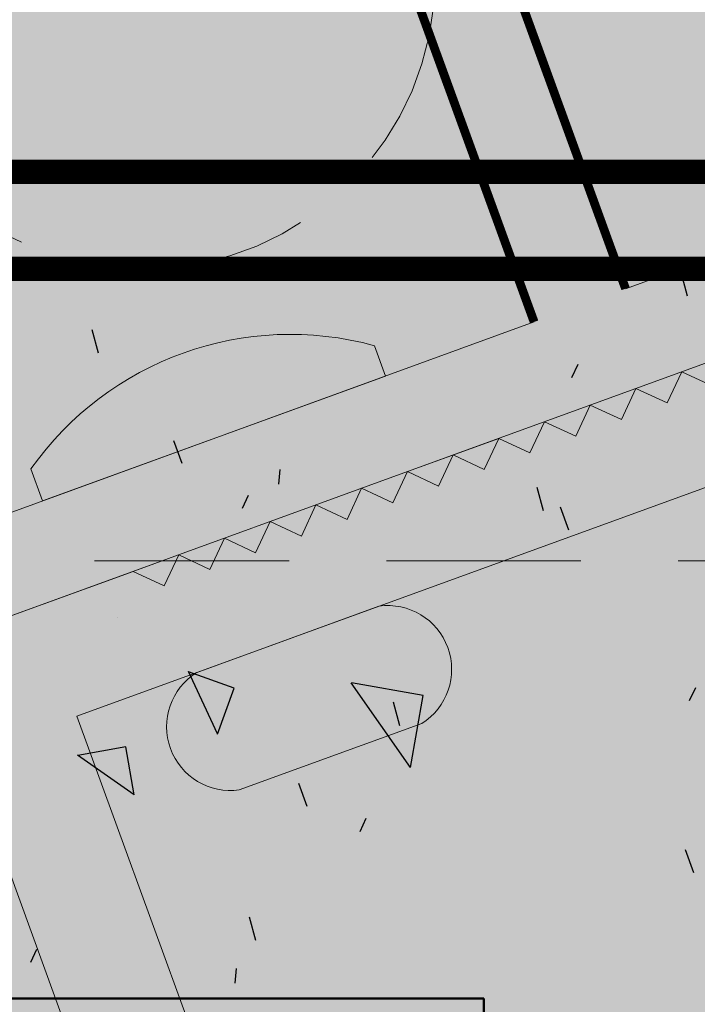
# Model space of a CAD drawing. Units: millimetres. Extents: x -107 to 443, y -262 to 9.
# Drawn here: x 64 to 78, y -135 to -115 of the extents above; entities that cross this region are included whole.
import ezdxf

# ---------------------------------------------------------------- set-up
doc = ezdxf.new("R2010")
doc.units = ezdxf.units.MM
for name, pattern in [('K5LT32768', [0]), ('K5LT32774', [0]), ('K5LT_DASHED', [6, 4, -2]), ('K5LT_THIN', [0])]:
    doc.linetypes.add(name, pattern=pattern)
doc.layers.add('Системный слой', color=7, linetype='Continuous')
doc.styles.add('KDIMTEXTSTYLE', font='GOST_AU.SHX', dxfattribs={"width": 0.96, "oblique": 15, "height": 5})
doc.dimstyles.new('KDIMSTYLE (1.00)', dxfattribs={"dimtxt": 5, "dimasz": 1, "dimexe": 2, "dimexo": 0, "dimgap": 1, "dimtad": 1, "dimtxsty": 'KDIMTEXTSTYLE', "dimsah": 1, "dimcen": 0, "dimdle": 1, "dimadec": 0, "dimazin": 0, "dimtfac": 0.667, "dimtmove": 0, "dimatfit": 3, "dimfxl": 1, "dimtvp": 1, "dimtolj": 1, "dimtzin": 0, "dimarcsym": 0})

# ---------------------------------------------------------------- blocks, each defined once
blk = doc.blocks.new('U3')
at = {"layer": 'Системный слой', "color": 7, "linetype": 'K5LT_DASHED', "lineweight": 18}
blk.add_line((93.654, -125.889), (41.654, -125.889), dxfattribs=at)
blk = doc.blocks.new('U5')
at = {"layer": 'Системный слой', "color": 250, "linetype": 'K5LT32768', "lineweight": 50, "true_color": 0x101010}
for q in [(43.654, -134.889), (73.654, -136.889)]:
    blk.add_line((73.654, -134.889), q, dxfattribs=at)
blk = doc.blocks.new('U7')
at = {"layer": 'Системный слой', "color": 7, "linetype": 'K5LT_THIN', "lineweight": 18}
for p, q in [((76.57, -120.294), (89.726, -115.506)), ((89.915, -120.119), (65.295, -129.08)), ((81.953, -120.463), (70.676, -124.568)), ((62.945, -125.253), (74.691, -120.978)), ((71.41, -121.466), (71.637, -122.09)), ((77.724, -122.003), (77.425, -122.643)), ((77.724, -122.003), (77.425, -122.643)), ((78.365, -122.301), (77.724, -122.003)), ((78.365, -122.301), (77.724, -122.003)), ((71.637, -122.09), (64.589, -124.655)), ((76.784, -122.345), (76.485, -122.985)), ((76.784, -122.345), (76.485, -122.985)), ((77.425, -122.643), (76.784, -122.345)), ((77.425, -122.643), (76.784, -122.345)), ((75.845, -122.687), (75.546, -123.327)), ((75.845, -122.687), (75.546, -123.327)), ((76.485, -122.985), (75.845, -122.687)), ((76.485, -122.985), (75.845, -122.687)), ((74.905, -123.029), (74.606, -123.669)), ((74.905, -123.029), (74.606, -123.669)), ((75.546, -123.327), (74.905, -123.029)), ((75.546, -123.327), (74.905, -123.029)), ((73.965, -123.371), (72.086, -124.055)), ((73.965, -123.371), (73.666, -124.011)), ((74.606, -123.669), (73.965, -123.371)), ((74.606, -123.669), (73.965, -123.371)), ((73.026, -123.713), (72.727, -124.354)), ((73.666, -124.011), (73.026, -123.713)), ((73.666, -124.011), (73.026, -123.713)), ((64.35, -123.999), (64.589, -124.655)), ((72.086, -124.055), (71.787, -124.696)), ((72.086, -124.055), (71.787, -124.696)), ((72.727, -124.354), (72.086, -124.055)), ((71.146, -124.397), (70.847, -125.038)), ((71.146, -124.397), (70.847, -125.038)), ((71.787, -124.696), (71.146, -124.397)), ((71.787, -124.696), (71.146, -124.397)), ((70.676, -124.568), (62.219, -127.646)), ((70.206, -124.739), (69.908, -125.38)), ((70.847, -125.038), (70.206, -124.739)), ((69.267, -125.081), (68.968, -125.722)), ((69.908, -125.38), (69.267, -125.081)), ((68.327, -125.423), (68.028, -126.064)), ((68.968, -125.722), (68.327, -125.423)), ((67.387, -125.765), (67.089, -126.406)), ((68.028, -126.064), (67.387, -125.765)), ((66.918, -125.936), (62.219, -127.646)), ((67.089, -126.406), (66.448, -126.107)), ((67.089, -126.406), (66.448, -126.107)), ((71.502, -126.821), (67.743, -128.189)), ((62.219, -127.646), (76.242, -166.173)), ((65.295, -129.08), (74.256, -153.7)), ((72.381, -129.235), (68.632, -130.599))]:
    blk.add_line(p, q, dxfattribs=at)
at = {"layer": 'Системный слой', "color": 7, "linetype": 'K5LT_THIN', "const_width": 0.18}
blk.add_lwpolyline([(74.691, -120.978), (65.114, -94.667), (66.994, -93.983), (76.57, -120.294)], dxfattribs=at)
at = {"layer": 'Системный слой', "color": 7, "linetype": 'K5LT_THIN', "lineweight": 18}
for centre, radius, start, end in [((69.684, -127.76), 6.526, 74.6648, 144.8159), ((71.683, -128.122), 1.313, 302.0843, 97.9157), ((68.451, -129.298), 1.313, 122.0843, 277.9157)]:
    blk.add_arc(centre, radius, start, end, dxfattribs=at)
blk.add_open_spline([(67.743, -128.189), (67.743, -128.189), (67.743, -128.189), (67.743, -128.189)], degree=3, dxfattribs=at)
blk = doc.blocks.new('U8')
at = {"layer": 'Системный слой', "color": 7, "linetype": 'K5LT_THIN', "lineweight": 18}
for p, q in [((76.57, -120.294), (89.726, -115.506)), ((89.915, -120.119), (65.295, -129.08)), ((81.953, -120.463), (70.676, -124.568)), ((62.945, -125.253), (74.691, -120.978)), ((71.41, -121.466), (71.637, -122.09)), ((77.724, -122.003), (77.425, -122.643)), ((77.724, -122.003), (77.425, -122.643)), ((78.365, -122.301), (77.724, -122.003)), ((78.365, -122.301), (77.724, -122.003)), ((71.637, -122.09), (64.589, -124.655)), ((76.784, -122.345), (76.485, -122.985)), ((76.784, -122.345), (76.485, -122.985)), ((77.425, -122.643), (76.784, -122.345)), ((77.425, -122.643), (76.784, -122.345)), ((75.845, -122.687), (75.546, -123.327)), ((75.845, -122.687), (75.546, -123.327)), ((76.485, -122.985), (75.845, -122.687)), ((76.485, -122.985), (75.845, -122.687)), ((74.905, -123.029), (74.606, -123.669)), ((74.905, -123.029), (74.606, -123.669)), ((75.546, -123.327), (74.905, -123.029)), ((75.546, -123.327), (74.905, -123.029)), ((73.965, -123.371), (72.086, -124.055)), ((73.965, -123.371), (73.666, -124.011)), ((74.606, -123.669), (73.965, -123.371)), ((74.606, -123.669), (73.965, -123.371)), ((73.026, -123.713), (72.727, -124.354)), ((73.666, -124.011), (73.026, -123.713)), ((73.666, -124.011), (73.026, -123.713)), ((64.35, -123.999), (64.589, -124.655)), ((72.086, -124.055), (71.787, -124.696)), ((72.086, -124.055), (71.787, -124.696)), ((72.727, -124.354), (72.086, -124.055)), ((71.146, -124.397), (70.847, -125.038)), ((71.146, -124.397), (70.847, -125.038)), ((71.787, -124.696), (71.146, -124.397)), ((71.787, -124.696), (71.146, -124.397)), ((70.676, -124.568), (62.219, -127.646)), ((70.206, -124.739), (69.908, -125.38)), ((70.847, -125.038), (70.206, -124.739)), ((69.267, -125.081), (68.968, -125.722)), ((69.908, -125.38), (69.267, -125.081)), ((68.327, -125.423), (68.028, -126.064)), ((68.968, -125.722), (68.327, -125.423)), ((67.387, -125.765), (67.089, -126.406)), ((68.028, -126.064), (67.387, -125.765)), ((66.918, -125.936), (62.219, -127.646)), ((67.089, -126.406), (66.448, -126.107)), ((67.089, -126.406), (66.448, -126.107)), ((71.502, -126.821), (67.743, -128.189)), ((62.219, -127.646), (76.242, -166.173)), ((65.295, -129.08), (74.256, -153.7)), ((72.381, -129.235), (68.632, -130.599))]:
    blk.add_line(p, q, dxfattribs=at)
at = {"layer": 'Системный слой', "color": 7, "linetype": 'K5LT_THIN', "const_width": 0.18}
blk.add_lwpolyline([(74.691, -120.978), (65.114, -94.667), (66.994, -93.983), (76.57, -120.294)], dxfattribs=at)
at = {"layer": 'Системный слой', "color": 7, "linetype": 'K5LT_THIN', "lineweight": 18}
for centre, radius, start, end in [((69.684, -127.76), 6.526, 74.6648, 144.8159), ((71.683, -128.122), 1.313, 302.0843, 97.9157), ((68.451, -129.298), 1.313, 122.0843, 277.9157)]:
    blk.add_arc(centre, radius, start, end, dxfattribs=at)
blk.add_open_spline([(67.743, -128.189), (67.743, -128.189), (67.743, -128.189), (67.743, -128.189)], degree=3, dxfattribs=at)
blk = doc.blocks.new('U10')
at = {"layer": 'Системный слой', "color": 7, "linetype": 'K5LT_THIN', "lineweight": 18}
for p, q in [((76.57, -120.294), (89.726, -115.506)), ((89.915, -120.119), (65.295, -129.08)), ((81.953, -120.463), (70.676, -124.568)), ((62.945, -125.253), (74.691, -120.978)), ((71.41, -121.466), (71.637, -122.09)), ((77.724, -122.003), (77.425, -122.643)), ((77.724, -122.003), (77.425, -122.643)), ((78.365, -122.301), (77.724, -122.003)), ((78.365, -122.301), (77.724, -122.003)), ((71.637, -122.09), (64.589, -124.655)), ((76.784, -122.345), (76.485, -122.985)), ((76.784, -122.345), (76.485, -122.985)), ((77.425, -122.643), (76.784, -122.345)), ((77.425, -122.643), (76.784, -122.345)), ((75.845, -122.687), (75.546, -123.327)), ((75.845, -122.687), (75.546, -123.327)), ((76.485, -122.985), (75.845, -122.687)), ((76.485, -122.985), (75.845, -122.687)), ((74.905, -123.029), (74.606, -123.669)), ((74.905, -123.029), (74.606, -123.669)), ((75.546, -123.327), (74.905, -123.029)), ((75.546, -123.327), (74.905, -123.029)), ((73.965, -123.371), (72.086, -124.055)), ((73.965, -123.371), (73.666, -124.011)), ((74.606, -123.669), (73.965, -123.371)), ((74.606, -123.669), (73.965, -123.371)), ((73.026, -123.713), (72.727, -124.354)), ((73.666, -124.011), (73.026, -123.713)), ((73.666, -124.011), (73.026, -123.713)), ((64.35, -123.999), (64.589, -124.655)), ((72.086, -124.055), (71.787, -124.696)), ((72.086, -124.055), (71.787, -124.696)), ((72.727, -124.354), (72.086, -124.055)), ((71.146, -124.397), (70.847, -125.038)), ((71.146, -124.397), (70.847, -125.038)), ((71.787, -124.696), (71.146, -124.397)), ((71.787, -124.696), (71.146, -124.397)), ((70.676, -124.568), (62.219, -127.646)), ((70.206, -124.739), (69.908, -125.38)), ((70.847, -125.038), (70.206, -124.739)), ((69.267, -125.081), (68.968, -125.722)), ((69.908, -125.38), (69.267, -125.081)), ((68.327, -125.423), (68.028, -126.064)), ((68.968, -125.722), (68.327, -125.423)), ((67.387, -125.765), (67.089, -126.406)), ((68.028, -126.064), (67.387, -125.765)), ((66.918, -125.936), (62.219, -127.646)), ((67.089, -126.406), (66.448, -126.107)), ((67.089, -126.406), (66.448, -126.107)), ((71.502, -126.821), (67.743, -128.189)), ((62.219, -127.646), (76.242, -166.173)), ((65.295, -129.08), (74.256, -153.7)), ((72.381, -129.235), (68.632, -130.599))]:
    blk.add_line(p, q, dxfattribs=at)
at = {"layer": 'Системный слой', "color": 7, "linetype": 'K5LT_THIN', "const_width": 0.18}
blk.add_lwpolyline([(74.691, -120.978), (65.114, -94.667), (66.994, -93.983), (76.57, -120.294)], dxfattribs=at)
at = {"layer": 'Системный слой', "color": 7, "linetype": 'K5LT_THIN', "lineweight": 18}
for centre, radius, start, end in [((69.684, -127.76), 6.526, 74.6648, 144.8159), ((71.683, -128.122), 1.313, 302.0843, 97.9157), ((68.451, -129.298), 1.313, 122.0843, 277.9157)]:
    blk.add_arc(centre, radius, start, end, dxfattribs=at)
blk.add_open_spline([(67.743, -128.189), (67.743, -128.189), (67.743, -128.189), (67.743, -128.189)], degree=3, dxfattribs=at)
blk = doc.blocks.new('U17')
at = {"layer": 'Системный слой', "color": 7, "linetype": 'K5LT_THIN', "lineweight": 18}
for p, q in [((76.57, -120.294), (89.726, -115.506)), ((89.915, -120.119), (65.295, -129.08)), ((81.953, -120.463), (70.676, -124.568)), ((62.945, -125.253), (74.691, -120.978)), ((71.41, -121.466), (71.637, -122.09)), ((77.724, -122.003), (77.425, -122.643)), ((77.724, -122.003), (77.425, -122.643)), ((78.365, -122.301), (77.724, -122.003)), ((78.365, -122.301), (77.724, -122.003)), ((71.637, -122.09), (64.589, -124.655)), ((76.784, -122.345), (76.485, -122.985)), ((76.784, -122.345), (76.485, -122.985)), ((77.425, -122.643), (76.784, -122.345)), ((77.425, -122.643), (76.784, -122.345)), ((75.845, -122.687), (75.546, -123.327)), ((75.845, -122.687), (75.546, -123.327)), ((76.485, -122.985), (75.845, -122.687)), ((76.485, -122.985), (75.845, -122.687)), ((74.905, -123.029), (74.606, -123.669)), ((74.905, -123.029), (74.606, -123.669)), ((75.546, -123.327), (74.905, -123.029)), ((75.546, -123.327), (74.905, -123.029)), ((73.965, -123.371), (72.086, -124.055)), ((73.965, -123.371), (73.666, -124.011)), ((74.606, -123.669), (73.965, -123.371)), ((74.606, -123.669), (73.965, -123.371)), ((73.026, -123.713), (72.727, -124.354)), ((73.666, -124.011), (73.026, -123.713)), ((73.666, -124.011), (73.026, -123.713)), ((64.35, -123.999), (64.589, -124.655)), ((72.086, -124.055), (71.787, -124.696)), ((72.086, -124.055), (71.787, -124.696)), ((72.727, -124.354), (72.086, -124.055)), ((71.146, -124.397), (70.847, -125.038)), ((71.146, -124.397), (70.847, -125.038)), ((71.787, -124.696), (71.146, -124.397)), ((71.787, -124.696), (71.146, -124.397)), ((70.676, -124.568), (62.219, -127.646)), ((70.206, -124.739), (69.908, -125.38)), ((70.847, -125.038), (70.206, -124.739)), ((69.267, -125.081), (68.968, -125.722)), ((69.908, -125.38), (69.267, -125.081)), ((68.327, -125.423), (68.028, -126.064)), ((68.968, -125.722), (68.327, -125.423)), ((67.387, -125.765), (67.089, -126.406)), ((68.028, -126.064), (67.387, -125.765)), ((66.918, -125.936), (62.219, -127.646)), ((67.089, -126.406), (66.448, -126.107)), ((67.089, -126.406), (66.448, -126.107)), ((71.502, -126.821), (67.743, -128.189)), ((62.219, -127.646), (76.242, -166.173)), ((65.295, -129.08), (74.256, -153.7)), ((72.381, -129.235), (68.632, -130.599))]:
    blk.add_line(p, q, dxfattribs=at)
at = {"layer": 'Системный слой', "color": 7, "linetype": 'K5LT_THIN', "const_width": 0.18}
blk.add_lwpolyline([(74.691, -120.978), (65.114, -94.667), (66.994, -93.983), (76.57, -120.294)], dxfattribs=at)
at = {"layer": 'Системный слой', "color": 7, "linetype": 'K5LT_THIN', "lineweight": 18}
for centre, radius, start, end in [((69.684, -127.76), 6.526, 74.6648, 144.8159), ((71.683, -128.122), 1.313, 302.0843, 97.9157), ((68.451, -129.298), 1.313, 122.0843, 277.9157)]:
    blk.add_arc(centre, radius, start, end, dxfattribs=at)
blk.add_open_spline([(67.743, -128.189), (67.743, -128.189), (67.743, -128.189), (67.743, -128.189)], degree=3, dxfattribs=at)
blk = doc.blocks.new('U20')
at = {"layer": 'Системный слой', "color": 7, "linetype": 'K5LT_THIN', "lineweight": 18}
for p, q in [((89.915, -120.119), (65.295, -129.08)), ((77.724, -122.003), (77.425, -122.643)), ((77.724, -122.003), (77.425, -122.643)), ((78.365, -122.301), (77.724, -122.003)), ((78.365, -122.301), (77.724, -122.003)), ((76.784, -122.345), (76.485, -122.985)), ((76.784, -122.345), (76.485, -122.985)), ((77.425, -122.643), (76.784, -122.345)), ((77.425, -122.643), (76.784, -122.345)), ((75.845, -122.687), (75.546, -123.327)), ((75.845, -122.687), (75.546, -123.327)), ((76.485, -122.985), (75.845, -122.687)), ((76.485, -122.985), (75.845, -122.687)), ((74.905, -123.029), (74.606, -123.669)), ((74.905, -123.029), (74.606, -123.669)), ((75.546, -123.327), (74.905, -123.029)), ((75.546, -123.327), (74.905, -123.029)), ((73.965, -123.371), (73.666, -124.011)), ((74.606, -123.669), (73.965, -123.371)), ((74.606, -123.669), (73.965, -123.371)), ((73.026, -123.713), (72.727, -124.354)), ((73.666, -124.011), (73.026, -123.713)), ((73.666, -124.011), (73.026, -123.713)), ((72.086, -124.055), (71.787, -124.696)), ((72.086, -124.055), (71.787, -124.696)), ((72.727, -124.354), (72.086, -124.055)), ((71.146, -124.397), (70.847, -125.038)), ((71.146, -124.397), (70.847, -125.038)), ((71.787, -124.696), (71.146, -124.397)), ((71.787, -124.696), (71.146, -124.397)), ((70.206, -124.739), (69.908, -125.38)), ((70.847, -125.038), (70.206, -124.739)), ((69.267, -125.081), (68.968, -125.722)), ((69.908, -125.38), (69.267, -125.081)), ((68.327, -125.423), (68.028, -126.064)), ((68.968, -125.722), (68.327, -125.423)), ((67.387, -125.765), (67.089, -126.406)), ((68.028, -126.064), (67.387, -125.765)), ((66.448, -126.107), (62.219, -127.646)), ((67.089, -126.406), (66.448, -126.107)), ((67.089, -126.406), (66.448, -126.107)), ((71.502, -126.821), (67.743, -128.189)), ((62.219, -127.646), (76.242, -166.173)), ((65.295, -129.08), (74.256, -153.7))]:
    blk.add_line(p, q, dxfattribs=at)
blk.add_open_spline([(67.743, -128.189), (67.743, -128.189), (67.743, -128.189), (67.743, -128.189)], degree=3, dxfattribs=at)
blk = doc.blocks.new('U19')
at = {"layer": 'Системный слой'}
blk.add_blockref('U20', (0, 0), dxfattribs=at)
blk = doc.blocks.new('U21')
at = {"layer": 'Системный слой', "color": 7, "linetype": 'K5LT_THIN', "lineweight": 18}
for p, q in [((76.57, -120.294), (89.726, -115.506)), ((89.915, -120.119), (65.295, -129.08)), ((81.953, -120.463), (70.676, -124.568)), ((62.945, -125.253), (74.691, -120.978)), ((71.41, -121.466), (71.637, -122.09)), ((77.724, -122.003), (77.425, -122.643)), ((77.724, -122.003), (77.425, -122.643)), ((78.365, -122.301), (77.724, -122.003)), ((78.365, -122.301), (77.724, -122.003)), ((71.637, -122.09), (64.589, -124.655)), ((76.784, -122.345), (76.485, -122.985)), ((76.784, -122.345), (76.485, -122.985)), ((77.425, -122.643), (76.784, -122.345)), ((77.425, -122.643), (76.784, -122.345)), ((75.845, -122.687), (75.546, -123.327)), ((75.845, -122.687), (75.546, -123.327)), ((76.485, -122.985), (75.845, -122.687)), ((76.485, -122.985), (75.845, -122.687)), ((74.905, -123.029), (74.606, -123.669)), ((74.905, -123.029), (74.606, -123.669)), ((75.546, -123.327), (74.905, -123.029)), ((75.546, -123.327), (74.905, -123.029)), ((73.965, -123.371), (72.086, -124.055)), ((73.965, -123.371), (73.666, -124.011)), ((74.606, -123.669), (73.965, -123.371)), ((74.606, -123.669), (73.965, -123.371)), ((73.026, -123.713), (72.727, -124.354)), ((73.666, -124.011), (73.026, -123.713)), ((73.666, -124.011), (73.026, -123.713)), ((64.35, -123.999), (64.589, -124.655)), ((72.086, -124.055), (71.787, -124.696)), ((72.086, -124.055), (71.787, -124.696)), ((72.727, -124.354), (72.086, -124.055)), ((71.146, -124.397), (70.847, -125.038)), ((71.146, -124.397), (70.847, -125.038)), ((71.787, -124.696), (71.146, -124.397)), ((71.787, -124.696), (71.146, -124.397)), ((70.676, -124.568), (62.219, -127.646)), ((70.206, -124.739), (69.908, -125.38)), ((70.847, -125.038), (70.206, -124.739)), ((69.267, -125.081), (68.968, -125.722)), ((69.908, -125.38), (69.267, -125.081)), ((68.327, -125.423), (68.028, -126.064)), ((68.968, -125.722), (68.327, -125.423)), ((67.387, -125.765), (67.089, -126.406)), ((68.028, -126.064), (67.387, -125.765)), ((66.918, -125.936), (62.219, -127.646)), ((67.089, -126.406), (66.448, -126.107)), ((67.089, -126.406), (66.448, -126.107)), ((71.502, -126.821), (67.743, -128.189)), ((62.219, -127.646), (76.242, -166.173)), ((65.295, -129.08), (74.256, -153.7)), ((72.381, -129.235), (68.632, -130.599))]:
    blk.add_line(p, q, dxfattribs=at)
at = {"layer": 'Системный слой', "color": 7, "linetype": 'K5LT_THIN', "const_width": 0.18}
blk.add_lwpolyline([(74.691, -120.978), (65.114, -94.667), (66.994, -93.983), (76.57, -120.294)], dxfattribs=at)
at = {"layer": 'Системный слой', "color": 7, "linetype": 'K5LT_THIN', "lineweight": 18}
for centre, radius, start, end in [((69.684, -127.76), 6.526, 74.6648, 144.8159), ((71.683, -128.122), 1.313, 302.0843, 97.9157), ((68.451, -129.298), 1.313, 122.0843, 277.9157)]:
    blk.add_arc(centre, radius, start, end, dxfattribs=at)
blk.add_open_spline([(67.743, -128.189), (67.743, -128.189), (67.743, -128.189), (67.743, -128.189)], degree=3, dxfattribs=at)
blk = doc.blocks.new('U18')
at = {"layer": 'Системный слой'}
for name in ['U21', 'U19']:
    blk.add_blockref(name, (0, 0), dxfattribs=at)
blk = doc.blocks.new('KDIMARROW_01')
at = {"layer": 'Системный слой'}
blk.add_hatch(color=0, dxfattribs=at).paths.add_polyline_path([(-5, -0.658), (0, 0), (-5, 0.658), (-4.5, 0)])
at = {"layer": 'Системный слой', "color": 0, "linetype": 'K5LT_THIN', "lineweight": 18}
for p, q in [((-4.5, 0), (-5, 0.658)), ((-5, 0.658), (0, 0)), ((0, 0), (-5, -0.658)), ((-5, -0.658), (-4.5, 0)), ((0, 0), (-1, 0))]:
    blk.add_line(p, q, dxfattribs=at)

msp = doc.modelspace()

# ---------------------------------------------------------------- hatches: boundary and pattern name
at = {"layer": 'Системный слой', "true_color": 0x7f7f7f}
h = msp.add_hatch(color=8, dxfattribs=at)
h.paths.add_polyline_path([(56.854, -124.389), (56.854, -124.889), (56.854, -127.389), (56.854, -129.389), (56.854, -130.389), (56.854, -132.889), (56.854, -133.889), (58.854, -133.889), (58.854, -130.639), (58.854, -126.889), (58.854, -123.169), (58.854, -123.139), (58.854, -119.889), (86.854, -119.889), (86.854, -117.889), (58.854, -117.889), (58.854, -114.639), (58.854, -110.889), (58.854, -105.389), (58.854, -103.889), (56.854, -103.889), (56.854, -112.889), (56.854, -114.389), (56.854, -116.389), (56.854, -122.389)])
h.paths.add_polyline_path([(56.854, -136.889), (73.654, -136.889), (73.654, -134.889), (54.854, -134.889), (52.354, -134.889), (46.354, -134.889), (44.354, -134.889), (43.654, -134.889), (43.654, -149.889), (45.654, -149.889), (45.654, -136.889)])
h.paths.add_polyline_path([(237.504, -114.639), (237.504, -117.889), (209.504, -117.889), (209.504, -119.889), (237.504, -119.889), (237.504, -122.389), (237.504, -126.139), (237.504, -133.889), (239.504, -133.889), (239.504, -132.889), (239.504, -130.389), (239.504, -124.139), (239.504, -116.389), (239.504, -114.389), (239.504, -108.889), (239.504, -108.389), (239.504, -103.889), (237.504, -103.889), (237.504, -105.389), (237.504, -107.139), (237.504, -110.889)])
h.paths.add_polyline_path([(239.504, -136.889), (250.704, -136.889), (250.704, -149.889), (252.704, -149.889), (252.704, -134.889), (252.004, -134.889), (250.004, -134.889), (244.004, -134.889), (241.504, -134.889), (222.704, -134.889), (222.704, -136.889)])
at = {"layer": 'Системный слой', "true_color": 0xe0e0e0}
h = msp.add_hatch(color=254, dxfattribs=at)
h.paths.add_polyline_path([(86.854, -119.889), (209.504, -119.889), (209.504, -117.889), (237.504, -117.889), (237.504, -114.639), (236.806, -114.639), (235.678, -111.638), (236.116, -108.461), (236.84, -107.139), (237.504, -107.139), (237.504, -105.389), (58.854, -105.389), (58.854, -107.139), (59.551, -107.139), (60.679, -110.141), (60.241, -113.317), (59.517, -114.639), (58.854, -114.639), (58.854, -117.889), (86.854, -117.889)])
h.paths.add_polyline_path([(209.504, -117.889), (86.854, -117.889), (86.854, -119.889), (209.504, -119.889)])
at = {"layer": 'Системный слой', "true_color": 0x8b8b00}
h = msp.add_hatch(color=56, dxfattribs=at)
h.paths.add_polyline_path([(209.504, -119.889), (86.854, -119.889), (58.854, -119.889), (58.854, -123.139), (58.854, -123.169), (59.551, -123.169), (60.679, -126.17), (60.241, -129.347), (59.517, -130.669), (58.854, -130.669), (58.854, -133.889), (56.854, -133.889), (56.854, -132.889), (56.094, -134.458), (54.854, -134.889), (73.654, -134.889), (73.654, -136.889), (222.704, -136.889), (222.704, -134.889), (241.504, -134.889), (239.935, -134.129), (239.504, -132.889), (239.504, -133.889), (237.504, -133.889), (237.504, -129.889), (236.806, -129.889), (235.678, -126.888), (236.116, -123.711), (236.84, -122.389), (237.504, -122.389), (237.504, -119.889)])
h.paths.add_polyline_path([(58.854, -123.139), (58.854, -123.169)])
h.paths.add_polyline_path([(209.504, -117.889), (86.854, -117.889), (86.854, -119.889), (209.504, -119.889)])
at = {"layer": 'Системный слой'}
h = msp.add_hatch(dxfattribs=at)
h.set_pattern_fill('', angle=40, style=0, pattern_type=0)
h.set_pattern_definition([(40, (7.66, 6.428), (-20.5692, 24.5134), [2, -30]), (130, (9.193, 7.713), (-24.5134, -20.5692), [2, -30]), (85, (7.66, 6.428), (-20.5688, 24.513), [2.828, -42.426]), (60, (9.193, 7.713), (-27.713, 16), [2, -30]), (150, (10.192, 9.445), (-16, -27.713), [2, -30]), (105, (9.193, 7.713), (-27.7123, 15.9997), [2.828, -42.426]), (80, (16.853, 14.141), (-26.0974, 4.6017), [1.5, -25]), (170, (17.114, 15.618), (-4.6017, -26.0974), [1.5, -25]), (125, (16.853, 14.141), (-26.097, 4.6016), [2.121, -35.355]), (100, (-18.796, -15.771), (-15.7569, -2.7784), [1, -15]), (190, (-18.97, -14.787), (2.7784, -15.7569), [1, -15]), (145, (-18.796, -15.771), (-15.75733, -2.77844), [1.414, -21.213]), (70, (1.233, 14.088), (-15.0351, 5.4723), [1, -15]), (160, (1.575, 15.028), (-5.4723, -15.0351), [1, -15]), (115, (1.233, 14.088), (-15.03547, 5.47246), [1.414, -21.213]), (85, (0, 0), (-9.35186, 7.84492), [0.3, -10]), (65, (0, 0), (-2.41845, 6.64463), [0.3, -10]), (105, (0, 0), (-6.193075, 7.658056), [0.5, -12]), (110, (0, 0), (-7.94593, 1.36463), [0.5, -7])])
h.paths.add_polyline_path([(209.504, -119.889), (86.854, -119.889), (58.854, -119.889), (58.854, -123.139), (58.854, -123.169), (59.551, -123.169), (60.679, -126.17), (60.241, -129.347), (59.517, -130.669), (58.854, -130.669), (58.854, -132.36), (62.648, -132.36), (63.476, -132.931), (63.658, -133.92), (63.087, -134.747), (62.794, -134.889), (73.654, -134.889), (73.654, -136.889), (222.704, -136.889), (222.704, -134.889), (233.564, -134.889), (232.807, -134.227), (232.74, -133.224), (233.401, -132.468), (233.709, -132.36), (237.504, -132.36), (237.504, -129.889), (236.806, -129.889), (235.678, -126.888), (236.116, -123.711), (236.84, -122.389), (237.504, -122.389), (237.504, -119.889)])
h.paths.add_polyline_path([(58.854, -123.139), (58.854, -123.169)])
h.paths.add_polyline_path([(86.854, -119.889), (209.504, -119.889), (209.504, -117.889), (86.854, -117.889)])

# ---------------------------------------------------------------- linework, layer by layer
at = {"layer": 'Системный слой', "color": 7, "linetype": 'K5LT_THIN', "lineweight": 18}
for p, q in [((76.57, -120.294), (89.726, -115.506)), ((89.915, -120.119), (65.295, -129.08)), ((81.953, -120.463), (70.676, -124.568)), ((62.945, -125.253), (74.691, -120.978)), ((71.41, -121.466), (71.637, -122.09)), ((77.724, -122.003), (77.425, -122.643)), ((77.724, -122.003), (77.425, -122.643)), ((78.365, -122.301), (77.724, -122.003)), ((78.365, -122.301), (77.724, -122.003)), ((71.637, -122.09), (64.589, -124.655)), ((76.784, -122.345), (76.485, -122.985)), ((76.784, -122.345), (76.485, -122.985)), ((77.425, -122.643), (76.784, -122.345)), ((77.425, -122.643), (76.784, -122.345)), ((75.845, -122.687), (75.546, -123.327)), ((75.845, -122.687), (75.546, -123.327)), ((76.485, -122.985), (75.845, -122.687)), ((76.485, -122.985), (75.845, -122.687)), ((74.905, -123.029), (74.606, -123.669)), ((74.905, -123.029), (74.606, -123.669)), ((75.546, -123.327), (74.905, -123.029)), ((75.546, -123.327), (74.905, -123.029)), ((73.965, -123.371), (72.086, -124.055)), ((73.965, -123.371), (73.666, -124.011)), ((74.606, -123.669), (73.965, -123.371)), ((74.606, -123.669), (73.965, -123.371)), ((73.026, -123.713), (72.727, -124.354)), ((73.666, -124.011), (73.026, -123.713)), ((73.666, -124.011), (73.026, -123.713)), ((64.35, -123.999), (64.589, -124.655)), ((72.086, -124.055), (71.787, -124.696)), ((72.086, -124.055), (71.787, -124.696)), ((72.727, -124.354), (72.086, -124.055)), ((71.146, -124.397), (70.847, -125.038)), ((71.146, -124.397), (70.847, -125.038)), ((71.787, -124.696), (71.146, -124.397)), ((71.787, -124.696), (71.146, -124.397)), ((70.676, -124.568), (62.219, -127.646)), ((70.206, -124.739), (69.908, -125.38)), ((70.847, -125.038), (70.206, -124.739)), ((69.267, -125.081), (68.968, -125.722)), ((69.908, -125.38), (69.267, -125.081)), ((68.327, -125.423), (68.028, -126.064)), ((68.968, -125.722), (68.327, -125.423)), ((67.387, -125.765), (67.089, -126.406)), ((68.028, -126.064), (67.387, -125.765)), ((66.918, -125.936), (62.219, -127.646)), ((67.089, -126.406), (66.448, -126.107)), ((67.089, -126.406), (66.448, -126.107)), ((71.502, -126.821), (67.743, -128.189)), ((62.219, -127.646), (76.242, -166.173)), ((65.295, -129.08), (74.256, -153.7)), ((72.381, -129.235), (68.632, -130.599))]:
    msp.add_line(p, q, dxfattribs=at)
at = {"layer": 'Системный слой', "color": 7, "linetype": 'K5LT_THIN', "const_width": 0.18}
msp.add_lwpolyline([(74.691, -120.978), (65.114, -94.667), (66.994, -93.983), (76.57, -120.294)], dxfattribs=at)
at = {"layer": 'Системный слой', "color": 250, "linetype": 'K5LT32768', "true_color": 0x101010, "const_width": 0.5}
for points in [[(58.854, -117.889), (86.854, -117.889), (86.854, -119.889), (58.854, -119.889)], [(86.854, -119.889), (58.854, -119.889)]]:
    msp.add_lwpolyline(points, dxfattribs=at)
at = {"layer": 'Системный слой', "color": 7, "linetype": 'K5LT32774', "const_width": 0.5}
msp.add_lwpolyline([(58.854, -117.889), (86.854, -117.889), (86.854, -119.889), (58.854, -119.889)], dxfattribs=at)
at = {"layer": 'Системный слой', "color": 7, "linetype": 'K5LT_DASHED', "lineweight": 18}
msp.add_circle((66.654, -113.889), 6, dxfattribs=at)
at = {"layer": 'Системный слой', "color": 7, "linetype": 'K5LT_THIN', "lineweight": 18}
for centre, radius, start, end in [((69.684, -127.76), 6.526, 74.6648, 144.8159), ((71.683, -128.122), 1.313, 302.0843, 97.9157), ((68.451, -129.298), 1.313, 122.0843, 277.9157)]:
    msp.add_arc(centre, radius, start, end, dxfattribs=at)
for points in [[(66.133, -127.062), (66.133, -127.062), (66.133, -127.062), (66.133, -127.062)], [(67.743, -128.189), (67.743, -128.189), (67.743, -128.189), (67.743, -128.189)]]:
    msp.add_open_spline(points, degree=3, dxfattribs=at)

# ---------------------------------------------------------------- block references
at = {"layer": 'Системный слой'}
for name in ['U7', 'U8', 'U10', 'U17', 'U18', 'U3', 'U5']:
    msp.add_blockref(name, (0, 0), dxfattribs=at)

# ---------------------------------------------------------------- dimensions: what is measured, and where the dimension line sits
at = {"layer": 'Системный слой', "color": 7}
for base, p1, p2, location, text in [((-97.015, -191.389), (13.854, -90.889), (69.559, -191.389), (-97.015, -118.389), '\\H5.0;\\W0.965;\\Q15;\\H5.0;\\W0.965;\\Q15;\\Q15;\\H7.00;100,5\\Q15;'), ((-83.694, -90.889), (64.71, -172.499), (14.354, -90.889), (-83.694, -143.889), '\\H5.0;\\W0.965;\\Q15;\\H5.0;\\W0.965;\\Q15;\\Q15;\\H7.00;81,6\\Q15;\\H0.00;')]:
    msp.add_linear_dim(base=base, p1=p1, p2=p2, angle=90, location=location, text=text, dimstyle='KDIMSTYLE (1.00)', override={"dimexo": 0, "dimblk1": 'KDIMARROW_01', "dimblk2": 'KDIMARROW_01', "dimse1": 0, "dimse2": 0, "dimclrt": 7, "dimtolj": 1}, dxfattribs=at).render()

doc.saveas('drawing.dxf')
